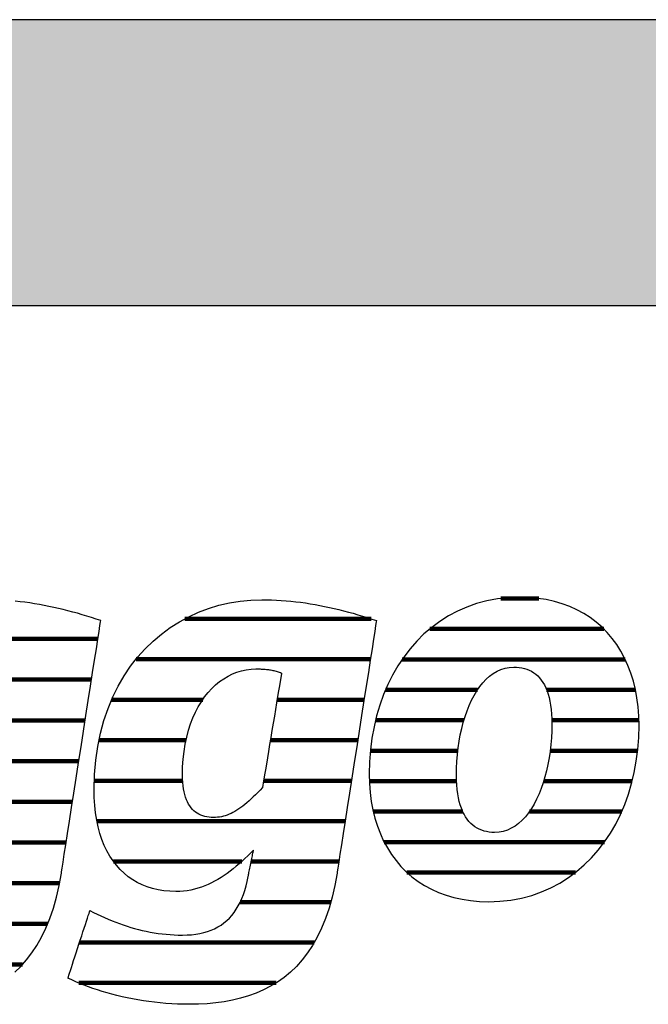
# Model space of a CAD drawing. Extents: x -583 to 1387, y -32043 to 726.
# Drawn here: x -415 to -276, y -11533 to -11314 of the extents above; entities that cross this region are included whole.
import ezdxf

# ---------------------------------------------------------------- set-up
doc = ezdxf.new("R2010")
doc.units = 0
doc.header["$LTSCALE"] = 10
doc.layers.add('DETAIL_1', color=7, linetype='CONTINUOUS')

# ---------------------------------------------------------------- blocks, each defined once
blk = doc.blocks.new('*X33')
at = {"layer": 'DETAIL_1', "color": 42, "linetype": 'CONTINUOUS', "lineweight": -2}
for p, q in [((-337.12, -11447.25), (-378.46, -11447.25)), ((-337.29, -11456.23), (-389.32, -11456.23)), ((-374.52, -11465.22), (-394.75, -11465.22)), ((-355.54, -11465.22), (-358.01, -11465.22)), ((-338.69, -11465.22), (-355.54, -11465.22)), ((-378.22, -11474.2), (-397.55, -11474.2)), ((-353.28, -11474.2), (-359.5, -11474.2)), ((-340.09, -11474.2), (-353.28, -11474.2)), ((-378.98, -11483.19), (-398.58, -11483.19)), ((-351.03, -11483.19), (-361, -11483.19)), ((-341.49, -11483.19), (-351.03, -11483.19)), ((-348.78, -11492.17), (-398, -11492.17)), ((-342.89, -11492.17), (-348.78, -11492.17)), ((-365.87, -11501.16), (-394.31, -11501.16)), ((-346.52, -11501.16), (-363.76, -11501.16)), ((-344.29, -11501.16), (-346.52, -11501.16)), ((-346.08, -11510.14), (-366.18, -11510.14)), ((-349.76, -11519.13), (-401.87, -11519.13)), ((-358.23, -11528.11), (-402.05, -11528.11))]:
    blk.add_line(p, q, dxfattribs=at)
blk = doc.blocks.new('*X34')
at = {"layer": 'DETAIL_1', "color": 42, "linetype": 'CONTINUOUS', "lineweight": -2}
for p, q in [((-299.91, -11442.74), (-308.3, -11442.74)), ((-285.47, -11449.5), (-324.08, -11449.5)), ((-280.7, -11456.26), (-330.22, -11456.26)), ((-313.47, -11463.01), (-333.9, -11463.01)), ((-278.43, -11463.01), (-298.16, -11463.01)), ((-316.51, -11469.77), (-336.13, -11469.77)), ((-277.67, -11469.77), (-297, -11469.77)), ((-317.87, -11476.53), (-337.28, -11476.53)), ((-277.94, -11476.53), (-297.36, -11476.53)), ((-318.16, -11483.29), (-337.5, -11483.29)), ((-279.16, -11483.29), (-298.8, -11483.29)), ((-316.78, -11490.05), (-336.64, -11490.05)), ((-301.23, -11490.05), (-301.99, -11490.05)), ((-281.48, -11490.05), (-301.23, -11490.05)), ((-303.7, -11496.81), (-334.23, -11496.81)), ((-285.3, -11496.81), (-303.7, -11496.81)), ((-306.18, -11503.57), (-329.16, -11503.57)), ((-291.75, -11503.57), (-306.18, -11503.57))]:
    blk.add_line(p, q, dxfattribs=at)
blk = doc.blocks.new('*X37')
at = {"layer": 'DETAIL_1', "color": 42, "linetype": 'CONTINUOUS', "lineweight": -2}
for p, q in [((-480.66, -11442.68), (-487.66, -11442.68)), ((-465.42, -11451.72), (-506.04, -11451.72)), ((-421.41, -11451.72), (-446.17, -11451.72)), ((-397.8, -11451.72), (-421.41, -11451.72)), ((-494.7, -11460.76), (-512.61, -11460.76)), ((-461.79, -11460.76), (-479.13, -11460.76)), ((-431.37, -11460.76), (-453.68, -11460.76)), ((-399.21, -11460.76), (-418.48, -11460.76)), ((-498.47, -11469.8), (-516.1, -11469.8)), ((-461.08, -11469.8), (-498.47, -11469.8)), ((-438.13, -11469.8), (-457.66, -11469.8)), ((-400.62, -11469.8), (-419.98, -11469.8)), ((-499.25, -11478.83), (-517.6, -11478.83)), ((-462.16, -11478.83), (-499.25, -11478.83)), ((-440.1, -11478.83), (-459.5, -11478.83)), ((-402.03, -11478.83), (-421.49, -11478.83)), ((-498.75, -11487.87), (-517.46, -11487.87)), ((-439.15, -11487.87), (-461.5, -11487.87)), ((-403.44, -11487.87), (-425.68, -11487.87)), ((-404.85, -11496.91), (-514.77, -11496.91)), ((-469.65, -11505.95), (-506.36, -11505.95)), ((-433.92, -11505.95), (-449.96, -11505.95)), ((-406.31, -11505.95), (-425.96, -11505.95)), ((-454.04, -11514.99), (-461.73, -11514.99)), ((-408.95, -11514.99), (-431.31, -11514.99)), ((-414.56, -11524.03), (-464.69, -11524.03))]:
    blk.add_line(p, q, dxfattribs=at)

msp = doc.modelspace()

# ---------------------------------------------------------------- hatches: boundary and pattern name
at = {"layer": 'DETAIL_1', "linetype": 'CONTINUOUS'}
msp.add_hatch(color=28, dxfattribs=at).paths.add_polyline_path([(-582.74, -11377.64), (1387.26, -11377.64), (1387.26, -11314.2), (-582.74, -11314.2)])

# ---------------------------------------------------------------- linework, layer by layer
at = {"layer": 'DETAIL_1', "color": 42, "lineweight": -2}
for p, q in [((-344.69, -11503.7), (-345.19, -11506.48)), ((-311.03, -11510.06), (-308.52, -11509.97))]:
    msp.add_line(p, q, dxfattribs=at)
at = {"layer": 'DETAIL_1', "color": 28, "linetype": 'CONTINUOUS', "lineweight": -3}
msp.add_lwpolyline([(-582.74, -11377.64), (1387.26, -11377.64), (1387.26, -11314.2), (-582.74, -11314.2)], close=True, dxfattribs=at)
at = {"layer": 'DETAIL_1', "color": 42, "lineweight": -3}
for points in [[(-416.25, -11525.71), (-414.91, -11524.42), (-413.64, -11523), (-412.45, -11521.44), (-411.33, -11519.76), (-410.29, -11517.92), (-409.34, -11515.95), (-408.47, -11513.82), (-407.69, -11511.53), (-407, -11509.09), (-406.4, -11506.48), (-405.9, -11503.7), (-405.9, -11503.7), (-405.9, -11503.7), (-405.9, -11503.7), (-405.9, -11503.7), (-405.9, -11503.7), (-405.9, -11503.7), (-405.9, -11503.7), (-405.9, -11503.7), (-405.9, -11503.7), (-405.9, -11503.7), (-405.9, -11503.7), (-405.9, -11503.7), (-405.9, -11503.7), (-405.9, -11503.7), (-405.9, -11503.7), (-405.9, -11503.7), (-405.9, -11503.7), (-405.9, -11503.7), (-405.9, -11503.7), (-405.9, -11503.7), (-405.9, -11503.7), (-405.9, -11503.7), (-405.9, -11503.7), (-405.9, -11503.7), (-405.86, -11503.41), (-405.73, -11502.59), (-405.53, -11501.29), (-405.26, -11499.54), (-404.92, -11497.41), (-404.54, -11494.94), (-404.11, -11492.17), (-403.64, -11489.16), (-403.14, -11485.96), (-402.62, -11482.61), (-402.08, -11479.16), (-401.53, -11475.67), (-400.99, -11472.17), (-400.45, -11468.72), (-399.93, -11465.37), (-399.43, -11462.17), (-398.96, -11459.16), (-398.53, -11456.4), (-398.14, -11453.92), (-397.81, -11451.79), (-397.54, -11450.05), (-397.33, -11448.74), (-397.21, -11447.92), (-397.16, -11447.64), (-397.16, -11447.64), (-397.16, -11447.64), (-397.16, -11447.64), (-397.16, -11447.64), (-397.16, -11447.64), (-397.16, -11447.64), (-397.16, -11447.64), (-397.16, -11447.64), (-397.16, -11447.64), (-397.16, -11447.64), (-397.16, -11447.64), (-397.16, -11447.64), (-397.16, -11447.64), (-397.16, -11447.64), (-397.16, -11447.64), (-397.16, -11447.64), (-397.16, -11447.64), (-397.16, -11447.64), (-397.16, -11447.64), (-397.16, -11447.64), (-397.16, -11447.64), (-397.16, -11447.64), (-397.16, -11447.64), (-397.16, -11447.64), (-398.19, -11447.29), (-399.22, -11446.96), (-400.26, -11446.64), (-401.3, -11446.33), (-402.34, -11446.03), (-403.39, -11445.74), (-404.44, -11445.46), (-405.49, -11445.2), (-406.55, -11444.95), (-407.61, -11444.71), (-408.67, -11444.49), (-409.73, -11444.28), (-410.8, -11444.08), (-411.87, -11443.9), (-412.93, -11443.73), (-414.01, -11443.58), (-415.08, -11443.45), (-416.15, -11443.33)], [(-345.19, -11506.48), (-345.78, -11509.09), (-346.47, -11511.53), (-347.26, -11513.82), (-348.13, -11515.95), (-349.08, -11517.92), (-350.12, -11519.76), (-351.24, -11521.44), (-352.43, -11523), (-353.7, -11524.42), (-355.03, -11525.71), (-356.44, -11526.87), (-357.91, -11527.92), (-359.44, -11528.85), (-361.03, -11529.67), (-362.67, -11530.39), (-364.36, -11531), (-366.11, -11531.52), (-367.9, -11531.95), (-369.73, -11532.28), (-371.6, -11532.54), (-373.51, -11532.72), (-375.45, -11532.82), (-377.43, -11532.85), (-377.43, -11532.85), (-377.43, -11532.85), (-377.43, -11532.85), (-377.43, -11532.85), (-377.43, -11532.85), (-377.43, -11532.85), (-377.43, -11532.85), (-377.43, -11532.85), (-377.43, -11532.85), (-377.43, -11532.85), (-377.43, -11532.85), (-377.43, -11532.85), (-377.43, -11532.85), (-377.43, -11532.85), (-377.43, -11532.85), (-377.43, -11532.85), (-377.43, -11532.85), (-377.43, -11532.85), (-377.43, -11532.85), (-377.43, -11532.85), (-377.43, -11532.85), (-377.43, -11532.85), (-377.43, -11532.85), (-377.43, -11532.85), (-378.76, -11532.84), (-380.09, -11532.8), (-381.39, -11532.74), (-382.69, -11532.65), (-383.97, -11532.54), (-385.23, -11532.41), (-386.48, -11532.25), (-387.7, -11532.08), (-388.92, -11531.88), (-390.11, -11531.67), (-391.28, -11531.43), (-392.43, -11531.18), (-393.57, -11530.91), (-394.68, -11530.62), (-395.77, -11530.32), (-396.83, -11530), (-397.88, -11529.67), (-398.89, -11529.33), (-399.89, -11528.97), (-400.86, -11528.6), (-401.8, -11528.22), (-402.71, -11527.83), (-403.6, -11527.43), (-404.46, -11527.02), (-404.46, -11527.02), (-404.46, -11527.02), (-404.46, -11527.02), (-404.46, -11527.02), (-404.46, -11527.02), (-404.46, -11527.02), (-404.46, -11527.02), (-404.46, -11527.02), (-404.46, -11527.02), (-404.46, -11527.02), (-404.46, -11527.02), (-404.46, -11527.02), (-404.46, -11527.02), (-404.46, -11527.02), (-404.46, -11527.02), (-404.46, -11527.02), (-404.46, -11527.02), (-404.46, -11527.02), (-404.46, -11527.02), (-404.46, -11527.02), (-404.46, -11527.02), (-404.46, -11527.02), (-404.46, -11527.02), (-404.46, -11527.02), (-404.43, -11526.94), (-404.36, -11526.73), (-404.25, -11526.38), (-404.1, -11525.91), (-403.91, -11525.34), (-403.69, -11524.68), (-403.45, -11523.94), (-403.19, -11523.14), (-402.91, -11522.28), (-402.61, -11521.39), (-402.31, -11520.47), (-402.01, -11519.53), (-401.7, -11518.6), (-401.4, -11517.68), (-401.11, -11516.78), (-400.83, -11515.93), (-400.56, -11515.12), (-400.32, -11514.38), (-400.1, -11513.72), (-399.92, -11513.15), (-399.77, -11512.69), (-399.65, -11512.34), (-399.58, -11512.12), (-399.55, -11512.05), (-399.55, -11512.05), (-399.55, -11512.05), (-399.55, -11512.05), (-399.55, -11512.05), (-399.55, -11512.05), (-399.55, -11512.05), (-399.55, -11512.05), (-399.55, -11512.05), (-399.55, -11512.05), (-399.55, -11512.05), (-399.55, -11512.05), (-399.55, -11512.05), (-399.55, -11512.05), (-399.55, -11512.05), (-399.55, -11512.05), (-399.55, -11512.05), (-399.55, -11512.05), (-399.55, -11512.05), (-399.55, -11512.05), (-399.55, -11512.05), (-399.55, -11512.05), (-399.55, -11512.05), (-399.55, -11512.05), (-399.55, -11512.05), (-398.74, -11512.45), (-397.93, -11512.85), (-397.11, -11513.23), (-396.3, -11513.6), (-395.48, -11513.95), (-394.65, -11514.29), (-393.83, -11514.62), (-393, -11514.93), (-392.16, -11515.22), (-391.32, -11515.5), (-390.48, -11515.76), (-389.64, -11516.01), (-388.78, -11516.23), (-387.93, -11516.44), (-387.07, -11516.63), (-386.2, -11516.81), (-385.32, -11516.96), (-384.44, -11517.1), (-383.56, -11517.21), (-382.66, -11517.31), (-381.76, -11517.38), (-380.86, -11517.44), (-379.94, -11517.47), (-379.02, -11517.48), (-379.02, -11517.48), (-379.02, -11517.48), (-379.02, -11517.48), (-379.02, -11517.48), (-379.02, -11517.48), (-379.02, -11517.48), (-379.02, -11517.48), (-379.02, -11517.48), (-379.02, -11517.48), (-379.02, -11517.48), (-379.02, -11517.48), (-379.02, -11517.48), (-379.02, -11517.48), (-379.02, -11517.48), (-379.02, -11517.48), (-379.02, -11517.48), (-379.02, -11517.48), (-379.02, -11517.48), (-379.02, -11517.48), (-379.02, -11517.48), (-379.02, -11517.48), (-379.02, -11517.48), (-379.02, -11517.48), (-379.02, -11517.48), (-377.99, -11517.46), (-377.01, -11517.39), (-376.06, -11517.28), (-375.15, -11517.13), (-374.27, -11516.93), (-373.44, -11516.68), (-372.64, -11516.39), (-371.88, -11516.06), (-371.15, -11515.68), (-370.46, -11515.25), (-369.81, -11514.78), (-369.19, -11514.27), (-368.61, -11513.71), (-368.06, -11513.1), (-367.55, -11512.45), (-367.07, -11511.75), (-366.62, -11511), (-366.21, -11510.21), (-365.83, -11509.37), (-365.49, -11508.49), (-365.18, -11507.56), (-364.9, -11506.58), (-364.65, -11505.56), (-364.44, -11504.49), (-364.44, -11504.49), (-364.44, -11504.49), (-364.44, -11504.49), (-364.44, -11504.49), (-364.44, -11504.49), (-364.44, -11504.49), (-364.44, -11504.49), (-364.44, -11504.49), (-364.44, -11504.49), (-364.44, -11504.49), (-364.44, -11504.49), (-364.44, -11504.49), (-364.44, -11504.49), (-364.44, -11504.49), (-364.44, -11504.49), (-364.44, -11504.49), (-364.44, -11504.49), (-364.44, -11504.49), (-364.44, -11504.49), (-364.44, -11504.49), (-364.44, -11504.49), (-364.44, -11504.49), (-364.44, -11504.49), (-364.44, -11504.49), (-364.43, -11504.46), (-364.41, -11504.38), (-364.39, -11504.24), (-364.35, -11504.06), (-364.3, -11503.84), (-364.25, -11503.58), (-364.19, -11503.29), (-364.13, -11502.98), (-364.06, -11502.65), (-363.99, -11502.3), (-363.92, -11501.94), (-363.84, -11501.58), (-363.77, -11501.21), (-363.69, -11500.85), (-363.62, -11500.51), (-363.55, -11500.17), (-363.49, -11499.86), (-363.43, -11499.57), (-363.38, -11499.31), (-363.33, -11499.09), (-363.3, -11498.91), (-363.27, -11498.78), (-363.25, -11498.69), (-363.24, -11498.66), (-363.24, -11498.66), (-363.24, -11498.66), (-363.24, -11498.66), (-363.24, -11498.66), (-363.24, -11498.66), (-363.24, -11498.66), (-363.24, -11498.66), (-363.24, -11498.66), (-363.24, -11498.66), (-363.24, -11498.66), (-363.24, -11498.66), (-363.24, -11498.66), (-363.24, -11498.66), (-363.24, -11498.66), (-363.24, -11498.66), (-363.24, -11498.66), (-363.24, -11498.66), (-363.24, -11498.66), (-363.24, -11498.66), (-363.24, -11498.66), (-363.24, -11498.66), (-363.24, -11498.66), (-363.24, -11498.66), (-363.24, -11498.66), (-363.88, -11499.28), (-364.51, -11499.9), (-365.15, -11500.5), (-365.79, -11501.09), (-366.44, -11501.66), (-367.09, -11502.21), (-367.75, -11502.75), (-368.42, -11503.27), (-369.09, -11503.77), (-369.77, -11504.24), (-370.46, -11504.69), (-371.16, -11505.12), (-371.87, -11505.52), (-372.59, -11505.9), (-373.32, -11506.24), (-374.06, -11506.55), (-374.82, -11506.84), (-375.58, -11507.08), (-376.36, -11507.3), (-377.15, -11507.48), (-377.96, -11507.62), (-378.78, -11507.72), (-379.62, -11507.78), (-380.47, -11507.8), (-380.47, -11507.8), (-380.47, -11507.8), (-380.47, -11507.8), (-380.47, -11507.8), (-380.47, -11507.8), (-380.47, -11507.8), (-380.47, -11507.8), (-380.47, -11507.8), (-380.47, -11507.8), (-380.47, -11507.8), (-380.47, -11507.8), (-380.47, -11507.8), (-380.47, -11507.8), (-380.47, -11507.8), (-380.47, -11507.8), (-380.47, -11507.8), (-380.47, -11507.8), (-380.47, -11507.8), (-380.47, -11507.8), (-380.47, -11507.8), (-380.47, -11507.8), (-380.47, -11507.8), (-380.47, -11507.8), (-380.47, -11507.8), (-381.83, -11507.76), (-383.14, -11507.64), (-384.41, -11507.43), (-385.64, -11507.15), (-386.82, -11506.78), (-387.95, -11506.33), (-389.04, -11505.81), (-390.07, -11505.2), (-391.05, -11504.51), (-391.98, -11503.75), (-392.86, -11502.91), (-393.68, -11501.99), (-394.44, -11501), (-395.14, -11499.92), (-395.79, -11498.78), (-396.37, -11497.56), (-396.89, -11496.26), (-397.34, -11494.89), (-397.73, -11493.45), (-398.05, -11491.93), (-398.3, -11490.34), (-398.48, -11488.68), (-398.59, -11486.95), (-398.63, -11485.14), (-398.63, -11485.14), (-398.63, -11485.14), (-398.63, -11485.14), (-398.63, -11485.14), (-398.63, -11485.14), (-398.63, -11485.14), (-398.63, -11485.14), (-398.63, -11485.14), (-398.63, -11485.14), (-398.63, -11485.14), (-398.63, -11485.14), (-398.63, -11485.14), (-398.63, -11485.14), (-398.63, -11485.14), (-398.63, -11485.14), (-398.63, -11485.14), (-398.63, -11485.14), (-398.63, -11485.14), (-398.63, -11485.14), (-398.63, -11485.14), (-398.63, -11485.14), (-398.63, -11485.14), (-398.63, -11485.14), (-398.63, -11485.14), (-398.54, -11481.83), (-398.27, -11478.63), (-397.83, -11475.57), (-397.22, -11472.63), (-396.46, -11469.83), (-395.55, -11467.15), (-394.5, -11464.61), (-393.3, -11462.2), (-391.98, -11459.93), (-390.54, -11457.79), (-388.98, -11455.79), (-387.31, -11453.93), (-385.55, -11452.21), (-383.68, -11450.64), (-381.73, -11449.21), (-379.7, -11447.92), (-377.6, -11446.78), (-375.43, -11445.78), (-373.2, -11444.94), (-370.91, -11444.24), (-368.58, -11443.7), (-366.22, -11443.31), (-363.82, -11443.08), (-361.39, -11443), (-361.39, -11443), (-361.39, -11443), (-361.39, -11443), (-361.39, -11443), (-361.39, -11443), (-361.39, -11443), (-361.39, -11443), (-361.39, -11443), (-361.39, -11443), (-361.39, -11443), (-361.39, -11443), (-361.39, -11443), (-361.39, -11443), (-361.39, -11443), (-361.39, -11443), (-361.39, -11443), (-361.39, -11443), (-361.39, -11443), (-361.39, -11443), (-361.39, -11443), (-361.39, -11443), (-361.39, -11443), (-361.39, -11443), (-361.39, -11443), (-360.31, -11443.01), (-359.24, -11443.04), (-358.16, -11443.08), (-357.09, -11443.15), (-356.01, -11443.23), (-354.94, -11443.33), (-353.86, -11443.45), (-352.79, -11443.58), (-351.72, -11443.73), (-350.65, -11443.9), (-349.58, -11444.08), (-348.52, -11444.28), (-347.45, -11444.49), (-346.39, -11444.71), (-345.33, -11444.95), (-344.28, -11445.2), (-343.23, -11445.46), (-342.17, -11445.74), (-341.13, -11446.03), (-340.08, -11446.33), (-339.04, -11446.64), (-338.01, -11446.96), (-336.97, -11447.29), (-335.95, -11447.64), (-335.95, -11447.64), (-335.95, -11447.64), (-335.95, -11447.64), (-335.95, -11447.64), (-335.95, -11447.64), (-335.95, -11447.64), (-335.95, -11447.64), (-335.95, -11447.64), (-335.95, -11447.64), (-335.95, -11447.64), (-335.95, -11447.64), (-335.95, -11447.64), (-335.95, -11447.64), (-335.95, -11447.64), (-335.95, -11447.64), (-335.95, -11447.64), (-335.95, -11447.64), (-335.95, -11447.64), (-335.95, -11447.64), (-335.95, -11447.64), (-335.95, -11447.64), (-335.95, -11447.64), (-335.95, -11447.64), (-335.95, -11447.64), (-335.99, -11447.92), (-336.12, -11448.74), (-336.32, -11450.05), (-336.59, -11451.79), (-336.93, -11453.92), (-337.31, -11456.4), (-337.74, -11459.16), (-338.21, -11462.17), (-338.71, -11465.37), (-339.24, -11468.72), (-339.77, -11472.17), (-340.32, -11475.67), (-340.86, -11479.16), (-341.4, -11482.61), (-341.92, -11485.96), (-342.42, -11489.16), (-342.89, -11492.17), (-343.32, -11494.94), (-343.71, -11497.41), (-344.04, -11499.54), (-344.32, -11501.29), (-344.52, -11502.59), (-344.65, -11503.41), (-344.69, -11503.7)], [(-308.52, -11509.97), (-306.09, -11509.7), (-303.74, -11509.26), (-301.47, -11508.66), (-299.29, -11507.9), (-297.2, -11506.99), (-295.21, -11505.92), (-293.3, -11504.72), (-291.5, -11503.38), (-289.79, -11501.91), (-288.18, -11500.32), (-286.68, -11498.61), (-285.29, -11496.79), (-284, -11494.86), (-282.82, -11492.82), (-281.76, -11490.7), (-280.81, -11488.48), (-279.99, -11486.18), (-279.28, -11483.81), (-278.69, -11481.36), (-278.24, -11478.84), (-277.91, -11476.27), (-277.71, -11473.64), (-277.64, -11470.96), (-277.69, -11468.85), (-277.84, -11466.81), (-278.1, -11464.83), (-278.45, -11462.91), (-278.9, -11461.07), (-279.45, -11459.3), (-280.09, -11457.6), (-280.83, -11455.98), (-281.66, -11454.43), (-282.58, -11452.97), (-283.58, -11451.59), (-284.68, -11450.3), (-285.86, -11449.1), (-287.13, -11447.99), (-288.48, -11446.98), (-289.91, -11446.06), (-291.42, -11445.24), (-293.01, -11444.52), (-294.68, -11443.9), (-296.43, -11443.39), (-298.25, -11442.99), (-300.14, -11442.7), (-302.11, -11442.53), (-304.15, -11442.47), (-306.66, -11442.56), (-309.09, -11442.82), (-311.44, -11443.26), (-313.71, -11443.86), (-315.88, -11444.63), (-317.97, -11445.54), (-319.97, -11446.6), (-321.87, -11447.81), (-323.68, -11449.15), (-325.39, -11450.62), (-326.99, -11452.22), (-328.49, -11453.93), (-329.89, -11455.76), (-331.18, -11457.7), (-332.35, -11459.73), (-333.42, -11461.87), (-334.36, -11464.09), (-335.19, -11466.4), (-335.9, -11468.79), (-336.48, -11471.24), (-336.94, -11473.77), (-337.27, -11476.36), (-337.47, -11479), (-337.54, -11481.7), (-337.49, -11483.79), (-337.33, -11485.82), (-337.08, -11487.79), (-336.72, -11489.69), (-336.27, -11491.52), (-335.73, -11493.28), (-335.08, -11494.97), (-334.35, -11496.59), (-333.52, -11498.12), (-332.6, -11499.58), (-331.59, -11500.95), (-330.5, -11502.24), (-329.32, -11503.44), (-328.05, -11504.54), (-326.7, -11505.56), (-325.27, -11506.47), (-323.75, -11507.29), (-322.16, -11508.01), (-320.49, -11508.63), (-318.75, -11509.13), (-316.93, -11509.53), (-315.03, -11509.82), (-313.07, -11510), (-311.03, -11510.06)], [(-357.02, -11459.3), (-357.04, -11459.43), (-357.1, -11459.8), (-357.2, -11460.39), (-357.34, -11461.18), (-357.5, -11462.15), (-357.68, -11463.27), (-357.89, -11464.53), (-358.12, -11465.9), (-358.36, -11467.35), (-358.61, -11468.87), (-358.88, -11470.43), (-359.14, -11472.02), (-359.4, -11473.61), (-359.66, -11475.17), (-359.92, -11476.69), (-360.16, -11478.15), (-360.39, -11479.51), (-360.6, -11480.77), (-360.78, -11481.89), (-360.94, -11482.86), (-361.08, -11483.65), (-361.17, -11484.24), (-361.24, -11484.62), (-361.26, -11484.74), (-361.26, -11484.74), (-361.26, -11484.74), (-361.26, -11484.74), (-361.26, -11484.74), (-361.26, -11484.74), (-361.26, -11484.74), (-361.26, -11484.74), (-361.26, -11484.74), (-361.26, -11484.74), (-361.26, -11484.74), (-361.26, -11484.74), (-361.26, -11484.74), (-361.26, -11484.74), (-361.26, -11484.74), (-361.26, -11484.74), (-361.26, -11484.74), (-361.26, -11484.74), (-361.26, -11484.74), (-361.26, -11484.74), (-361.26, -11484.74), (-361.26, -11484.74), (-361.26, -11484.74), (-361.26, -11484.74), (-361.26, -11484.74), (-361.78, -11485.29), (-362.29, -11485.82), (-362.8, -11486.32), (-363.29, -11486.8), (-363.77, -11487.25), (-364.24, -11487.68), (-364.71, -11488.08), (-365.17, -11488.46), (-365.62, -11488.82), (-366.06, -11489.15), (-366.5, -11489.46), (-366.94, -11489.75), (-367.37, -11490.01), (-367.8, -11490.25), (-368.23, -11490.46), (-368.66, -11490.65), (-369.09, -11490.82), (-369.51, -11490.97), (-369.94, -11491.09), (-370.37, -11491.19), (-370.8, -11491.27), (-371.24, -11491.33), (-371.68, -11491.36), (-372.12, -11491.37), (-372.12, -11491.37), (-372.12, -11491.37), (-372.12, -11491.37), (-372.12, -11491.37), (-372.12, -11491.37), (-372.12, -11491.37), (-372.12, -11491.37), (-372.12, -11491.37), (-372.12, -11491.37), (-372.12, -11491.37), (-372.12, -11491.37), (-372.12, -11491.37), (-372.12, -11491.37), (-372.12, -11491.37), (-372.12, -11491.37), (-372.12, -11491.37), (-372.12, -11491.37), (-372.12, -11491.37), (-372.12, -11491.37), (-372.12, -11491.37), (-372.12, -11491.37), (-372.12, -11491.37), (-372.12, -11491.37), (-372.12, -11491.37), (-372.63, -11491.36), (-373.12, -11491.32), (-373.6, -11491.24), (-374.06, -11491.14), (-374.51, -11491.01), (-374.94, -11490.85), (-375.35, -11490.66), (-375.74, -11490.43), (-376.11, -11490.18), (-376.46, -11489.89), (-376.8, -11489.56), (-377.11, -11489.2), (-377.4, -11488.81), (-377.67, -11488.38), (-377.92, -11487.91), (-378.14, -11487.41), (-378.34, -11486.86), (-378.52, -11486.28), (-378.67, -11485.66), (-378.79, -11485.01), (-378.89, -11484.31), (-378.96, -11483.57), (-379, -11482.79), (-379.02, -11481.96), (-379.02, -11481.96), (-379.02, -11481.96), (-379.02, -11481.96), (-379.02, -11481.96), (-379.02, -11481.96), (-379.02, -11481.96), (-379.02, -11481.96), (-379.02, -11481.96), (-379.02, -11481.96), (-379.02, -11481.96), (-379.02, -11481.96), (-379.02, -11481.96), (-379.02, -11481.96), (-379.02, -11481.96), (-379.02, -11481.96), (-379.02, -11481.96), (-379.02, -11481.96), (-379.02, -11481.96), (-379.02, -11481.96), (-379.02, -11481.96), (-379.02, -11481.96), (-379.02, -11481.96), (-379.02, -11481.96), (-379.02, -11481.96), (-378.98, -11480.14), (-378.86, -11478.38), (-378.67, -11476.69), (-378.41, -11475.06), (-378.08, -11473.5), (-377.68, -11472.01), (-377.22, -11470.6), (-376.71, -11469.25), (-376.13, -11467.97), (-375.5, -11466.77), (-374.82, -11465.65), (-374.1, -11464.6), (-373.33, -11463.63), (-372.51, -11462.74), (-371.66, -11461.92), (-370.77, -11461.19), (-369.85, -11460.54), (-368.9, -11459.97), (-367.92, -11459.49), (-366.92, -11459.09), (-365.89, -11458.78), (-364.85, -11458.55), (-363.79, -11458.42), (-362.72, -11458.37), (-362.48, -11458.37), (-362.25, -11458.38), (-362.02, -11458.38), (-361.79, -11458.39), (-361.55, -11458.4), (-361.32, -11458.41), (-361.09, -11458.42), (-360.85, -11458.44), (-360.62, -11458.46), (-360.39, -11458.48), (-360.15, -11458.51), (-359.92, -11458.54), (-359.68, -11458.57), (-359.44, -11458.61), (-359.2, -11458.66), (-358.97, -11458.71), (-358.73, -11458.76), (-358.49, -11458.82), (-358.24, -11458.88), (-358, -11458.95), (-357.76, -11459.03), (-357.51, -11459.11), (-357.27, -11459.2), (-357.02, -11459.3), (-357.02, -11459.3), (-357.02, -11459.3), (-357.02, -11459.3), (-357.02, -11459.3), (-357.02, -11459.3), (-357.02, -11459.3), (-357.02, -11459.3), (-357.02, -11459.3), (-357.02, -11459.3), (-357.02, -11459.3), (-357.02, -11459.3), (-357.02, -11459.3), (-357.02, -11459.3), (-357.02, -11459.3), (-357.02, -11459.3), (-357.02, -11459.3), (-357.02, -11459.3), (-357.02, -11459.3), (-357.02, -11459.3), (-357.02, -11459.3), (-357.02, -11459.3), (-357.02, -11459.3), (-357.02, -11459.3), (-357.02, -11459.3)], [(-299.36, -11484.94), (-299.84, -11486.15), (-300.37, -11487.3), (-300.93, -11488.38), (-301.54, -11489.4), (-302.19, -11490.34), (-302.88, -11491.2), (-303.6, -11491.98), (-304.37, -11492.67), (-305.17, -11493.26), (-306, -11493.76), (-306.88, -11494.16), (-307.79, -11494.45), (-308.73, -11494.62), (-309.71, -11494.68), (-309.71, -11494.68), (-309.71, -11494.68), (-309.71, -11494.68), (-309.71, -11494.68), (-309.71, -11494.68), (-309.71, -11494.68), (-309.71, -11494.68), (-309.71, -11494.68), (-309.71, -11494.68), (-309.71, -11494.68), (-309.71, -11494.68), (-309.71, -11494.68), (-309.71, -11494.68), (-309.71, -11494.68), (-309.71, -11494.68), (-309.71, -11494.68), (-309.71, -11494.68), (-309.71, -11494.68), (-309.71, -11494.68), (-309.71, -11494.68), (-309.71, -11494.68), (-309.71, -11494.68), (-309.71, -11494.68), (-309.71, -11494.68), (-310.31, -11494.67), (-310.9, -11494.61), (-311.48, -11494.51), (-312.04, -11494.38), (-312.58, -11494.2), (-313.1, -11493.98), (-313.6, -11493.72), (-314.09, -11493.42), (-314.55, -11493.07), (-314.98, -11492.68), (-315.4, -11492.24), (-315.79, -11491.75), (-316.15, -11491.22), (-316.49, -11490.64), (-316.8, -11490.01), (-317.08, -11489.33), (-317.33, -11488.59), (-317.55, -11487.81), (-317.74, -11486.97), (-317.9, -11486.08), (-318.03, -11485.13), (-318.12, -11484.13), (-318.17, -11483.08), (-318.19, -11481.96), (-318.19, -11481.96), (-318.19, -11481.96), (-318.19, -11481.96), (-318.19, -11481.96), (-318.19, -11481.96), (-318.19, -11481.96), (-318.19, -11481.96), (-318.19, -11481.96), (-318.19, -11481.96), (-318.19, -11481.96), (-318.19, -11481.96), (-318.19, -11481.96), (-318.19, -11481.96), (-318.19, -11481.96), (-318.19, -11481.96), (-318.19, -11481.96), (-318.19, -11481.96), (-318.19, -11481.96), (-318.19, -11481.96), (-318.19, -11481.96), (-318.19, -11481.96), (-318.19, -11481.96), (-318.19, -11481.96), (-318.19, -11481.96), (-318.17, -11480.43), (-318.09, -11478.9), (-317.97, -11477.39), (-317.8, -11475.91), (-317.58, -11474.44), (-317.32, -11473.01), (-317.01, -11471.62), (-316.66, -11470.26), (-316.26, -11468.96), (-315.82, -11467.7), (-315.34, -11466.49), (-314.81, -11465.35), (-314.24, -11464.26), (-313.63, -11463.25), (-312.99, -11462.31), (-312.3, -11461.45), (-311.57, -11460.68), (-310.81, -11459.99), (-310.01, -11459.39), (-309.17, -11458.89), (-308.3, -11458.5), (-307.39, -11458.21), (-306.44, -11458.03), (-305.47, -11457.97), (-304.84, -11457.99), (-304.24, -11458.05), (-303.66, -11458.14), (-303.09, -11458.27), (-302.54, -11458.44), (-302.02, -11458.65), (-301.51, -11458.91), (-301.03, -11459.21), (-300.57, -11459.55), (-300.13, -11459.93), (-299.72, -11460.36), (-299.34, -11460.84), (-298.98, -11461.37), (-298.65, -11461.94), (-298.34, -11462.56), (-298.07, -11463.24), (-297.82, -11463.96), (-297.6, -11464.74), (-297.42, -11465.57), (-297.26, -11466.46), (-297.14, -11467.4), (-297.06, -11468.4), (-297, -11469.45), (-296.99, -11470.57), (-296.99, -11470.57), (-296.99, -11470.57), (-296.99, -11470.57), (-296.99, -11470.57), (-296.99, -11470.57), (-296.99, -11470.57), (-296.99, -11470.57), (-296.99, -11470.57), (-296.99, -11470.57), (-296.99, -11470.57), (-296.99, -11470.57), (-296.99, -11470.57), (-296.99, -11470.57), (-296.99, -11470.57), (-296.99, -11470.57), (-296.99, -11470.57), (-296.99, -11470.57), (-296.99, -11470.57), (-296.99, -11470.57), (-296.99, -11470.57), (-296.99, -11470.57), (-296.99, -11470.57), (-296.99, -11470.57), (-296.99, -11470.57), (-297.01, -11472.12), (-297.08, -11473.66), (-297.21, -11475.18), (-297.38, -11476.68), (-297.59, -11478.15), (-297.86, -11479.59), (-298.16, -11480.99), (-298.52, -11482.35), (-298.91, -11483.67), (-299.36, -11484.94)]]:
    msp.add_lwpolyline(points, dxfattribs=at)

# ---------------------------------------------------------------- block references
at = {"layer": 'DETAIL_1', "color": 0, "lineweight": 211}
for name in ['*X37', '*X34', '*X33']:
    msp.add_blockref(name, (0, 0), dxfattribs=at)

doc.saveas('drawing.dxf')
